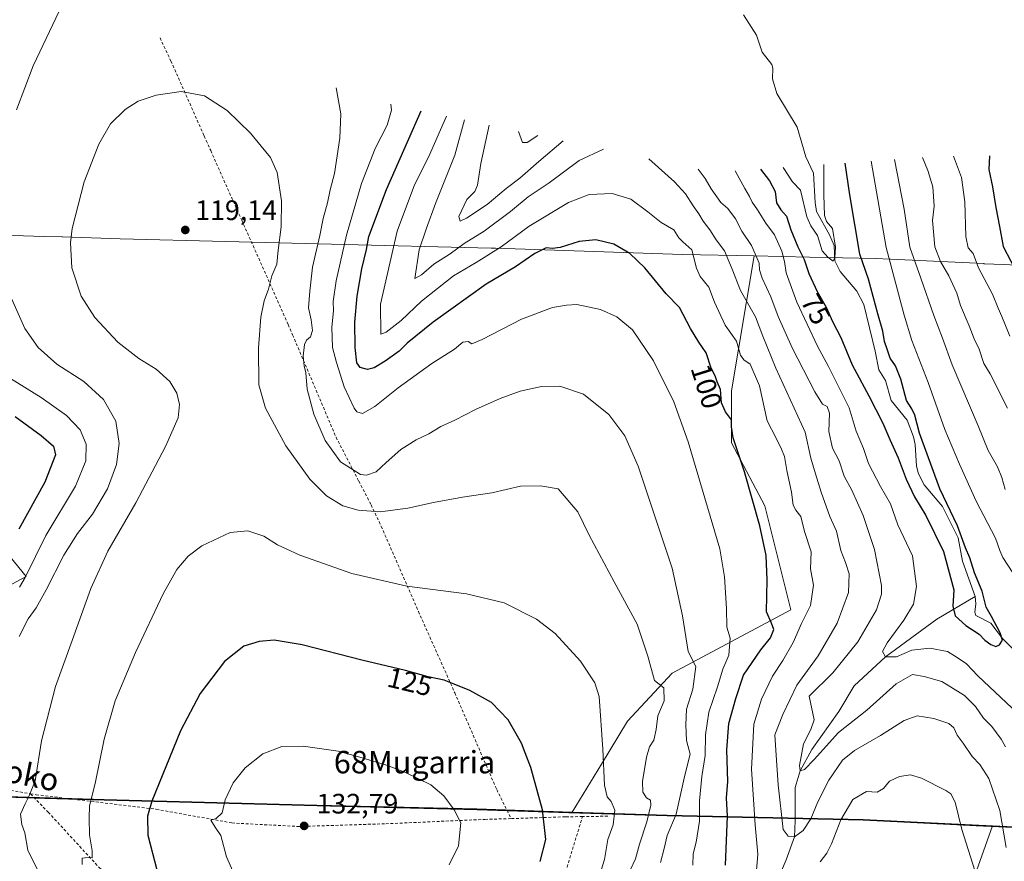
# Model space of a CAD drawing. Units: metres. Extents: x 616611 to 620011, y 4794212 to 4794989.
# Drawn here: x 619134 to 619485, y 4794434 to 4794734 of the extents above; entities that cross this region are included whole.
import ezdxf
from ezdxf.enums import TextEntityAlignment as Align

# ---------------------------------------------------------------- set-up
doc = ezdxf.new("R2010")
doc.units = ezdxf.units.M
doc.header["$MEASUREMENT"] = 0
doc.linetypes.add('DGN Style 2', pattern=[1.6480167562047852, 0.988810053722871, -0.6592067024819142])
for name, color, linetype, lineweight in [('Alambrada', 7, 'DGN Style 2', 0), ('Arbolado forestal CxS', 92, 'Continuous', 0), ('Comarca', 135, 'Continuous', 13), ('Comarca CxS', 21, 'Continuous', 0), ('Comunidad autónoma', 142, 'Continuous', 30), ('Comunidad Autónoma CxS', 142, 'Continuous', 0), ('Corriente natural lineal', 142, 'Continuous', 13), ('Curva de nivel maestra', 30, 'Continuous', 30), ('Curva de nivel normal', 30, 'Continuous', 0), ('Municipio', 91, 'Continuous', 13), ('Municipio CxS', 4, 'Continuous', 0), ('Pastizal CxS', 92, 'Continuous', 0), ('Prado CxS', 92, 'Continuous', 0), ('Provincia', 7, 'Continuous', 0), ('Provincia CxS', 1, 'Continuous', 0), ('Punto de cota en terreno', 7, 'Continuous', 0), ('Rótulo de curva de nivel directora', 7, 'Continuous', 0), ('Rótulo de punto de cota en terreno', 7, 'Continuous', 0), ('Texto cartográfico', 7, 'Continuous', 0)]:
    doc.layers.add(name, color=color, linetype=linetype, lineweight=lineweight)
doc.styles.add('Style-Arial', font='txt')

# ---------------------------------------------------------------- blocks, each defined once
blk = doc.blocks.new('*U3')
at = {"layer": 'Arbolado forestal CxS', "color": 92, "linetype": 'Continuous', "lineweight": 0}
for points in [[(619094.9321, 4794586.119899999, 88.57360000000335), (619135.9424999999, 4794535.848900001, 103.9447999999975), (619116.0987, 4794525.265500001, 102.0734999999986)], [(619506.0166999997, 4794445.7959, 80.80319999999483), (619480.3359000003, 4794447.0427, 92.02190000000701), (619434.1845000006, 4794449.2841, 96.2152999999962), (619364.3224999999, 4794450.792500001, 113.2817000000068), (619330.5651000004, 4794451.8981, 124.5360999999975), (619340.9331, 4794468.935699999, 121.5681000000041), (619350.2555000001, 4794484.255100001, 119.3509999999951), (619366.1305000001, 4794501.4531, 113.9339000000036), (619408.4638999999, 4794523.942700001, 98.25010000000475), (619399.2034999998, 4794560.9845, 99.96450000000186), (619387.2972999997, 4794583.474099999, 101.3509000000049), (619387.2972999997, 4794601.994899999, 100.155700000003), (619395.3863000004, 4794650.0167, 86.77129999999306), (619415.0493000001, 4794649.591700001, 74.7210999999952), (619438.5719, 4794649.0833, 77.55789999999979), (619443.9140999997, 4794648.896299999, 80.56100000000151), (619477.1941000001, 4794647.2863, 95.60420000000158), (619477.2884999998, 4794647.2817, 95.63450000000012), (619484.2484999998, 4794646.9417, 98.42870000000403), (619515.7553000003, 4794645.4157, 109.665399999998)]]:
    blk.add_polyline3d(points, dxfattribs=at)
blk = doc.blocks.new('*U5')
at = {"layer": 'Prado CxS', "color": 92, "linetype": 'Continuous', "lineweight": 0}
blk.add_polyline3d([(619102.1146999998, 4794458.2861, 104.0013999999937), (619163.7265, 4794456.377499999, 120.5083000000013), (619239.5788000004, 4794454.429500001, 132.3396000000066), (619296.5906999996, 4794453.010700001, 129.2062000000005), (619330.5651000004, 4794451.8981, 124.5360999999975), (619364.3224999999, 4794450.792500001, 113.2817000000068), (619434.1845000006, 4794449.2841, 96.2152999999962), (619480.3359000003, 4794447.0427, 92.02190000000701), (619452.9999000002, 4794370.162900001, 103.9787000000069), (619436.8969000002, 4794331.292300001, 110.2676999999967), (619435.8139000004, 4794320.536699999, 112.0396999999939), (619427.7276999997, 4794293.021299999, 117.6408999999985), (619428.4956999999, 4794260.780099999, 122.0065000000031), (619210.2403999995, 4794256.967499999, 87.03369999999995), (619208.5021000003, 4794258.3301, 86.6484000000055), (619196.5777000004, 4794277.1347, 86.36010000000533), (619124.7753, 4794311.0755, 79.88210000000254)], dxfattribs=at)
blk = doc.blocks.new('*U6')
at = {"layer": 'Comunidad Autónoma CxS', "color": 142, "linetype": 'Continuous', "lineweight": 0, "flags": 128}
blk.add_lwpolyline([(619102.1810000002, 4794458.142050002), (619135.9920000006, 4794457.09305), (619142.6090000004, 4794456.888050001), (619163.7919999996, 4794456.232050001), (619239.646, 4794454.28405), (619296.6610000011, 4794452.858050001), (619329.3259999999, 4794451.788050001), (619364.3860000009, 4794450.641050002), (619434.2490000001, 4794449.131050001), (619448.7269999998, 4794448.42805), (619467.5300000008, 4794447.518050001), (619474.490000001, 4794447.18105), (619506.0840000005, 4794445.65005)], dxfattribs=at)
blk = doc.blocks.new('*U7')
at = {"layer": 'Provincia CxS', "color": 1, "linetype": 'Continuous', "lineweight": 0, "flags": 128}
blk.add_lwpolyline([(619102.1810000002, 4794458.142050002), (619135.9920000006, 4794457.09305), (619142.6090000004, 4794456.888050001), (619163.7919999996, 4794456.232050001), (619239.646, 4794454.28405), (619296.6610000011, 4794452.858050001), (619329.3259999999, 4794451.788050001), (619364.3860000009, 4794450.641050002), (619434.2490000001, 4794449.131050001), (619448.7269999998, 4794448.42805), (619467.5300000008, 4794447.518050001), (619474.490000001, 4794447.18105), (619506.0840000005, 4794445.65005)], dxfattribs=at)
blk = doc.blocks.new('*U8')
at = {"layer": 'Comarca CxS', "color": 21, "linetype": 'Continuous', "lineweight": 0, "flags": 128}
blk.add_lwpolyline([(619102.1810000002, 4794458.142050002), (619135.9920000006, 4794457.09305), (619142.6090000004, 4794456.888050001), (619163.7919999996, 4794456.232050001), (619239.646, 4794454.28405), (619296.6610000011, 4794452.858050001), (619329.3259999999, 4794451.788050001), (619364.3860000009, 4794450.641050002), (619434.2490000001, 4794449.131050001), (619448.7269999998, 4794448.42805), (619467.5300000008, 4794447.518050001), (619474.490000001, 4794447.18105), (619506.0840000005, 4794445.65005)], dxfattribs=at)
blk = doc.blocks.new('*U9')
at = {"layer": 'Municipio CxS', "color": 4, "linetype": 'Continuous', "lineweight": 0, "flags": 128}
blk.add_lwpolyline([(619102.1810000002, 4794458.142050002), (619135.9920000006, 4794457.09305), (619142.6090000004, 4794456.888050001), (619163.7919999996, 4794456.232050001), (619239.646, 4794454.28405), (619296.6610000011, 4794452.858050001), (619329.3259999999, 4794451.788050001), (619364.3860000009, 4794450.641050002), (619434.2490000001, 4794449.131050001), (619448.7269999998, 4794448.42805), (619467.5300000008, 4794447.518050001), (619474.490000001, 4794447.18105), (619506.0840000005, 4794445.65005)], dxfattribs=at)
blk = doc.blocks.new('5PATER')
at = {"layer": 'Punto de cota en terreno', "linetype": 'Continuous', "lineweight": 0}
h = blk.add_hatch(color=51, dxfattribs=at)
edge = h.paths.add_edge_path()
edge.add_ellipse((0, 0), major_axis=(-0.1095731443231308, -0.1110710700762829), ratio=0.9994222409660322, start_angle=0, end_angle=360)

msp = doc.modelspace()

# ---------------------------------------------------------------- linework, layer by layer
at = {"layer": 'Alambrada', "color": 7, "linetype": 'DGN Style 2', "lineweight": 0, "extrusion": (0.1395075117390783, 0.002024104511142569, 0.9902189440569691), "elevation": 96230.24543281201, "flags": 128}
msp.add_lwpolyline([(4784960.822165996, -682078.1996899454), (4784960.822165995, -682069.1502336769)], dxfattribs=at)
at = {"layer": 'Alambrada', "color": 7, "linetype": 'DGN Style 2', "lineweight": 0}
for points in [[(619183.6401000004, 4794727.710100001, 127.0054999999993), (619187.5301000001, 4794719.470100001, 122.9909000000043), (619199.3701, 4794692.790100001, 116.9349999999977), (619200.1001000004, 4794691.1501, 117.0442000000039), (619201.6901000004, 4794687.5601, 117.3178999999946), (619212.7600999996, 4794662.7301, 120.5020999999979), (619229.3300999999, 4794625.5701, 113.5611999999965), (619230.8901000004, 4794621.920100001, 113.3239000000031), (619246.3701, 4794585.460100001, 109.8668999999936), (619254.4801000003, 4794569.790100001, 112.382500000007), (619258.8701, 4794561.340100001, 115.2976000000053), (619262.4801000003, 4794553.690099999, 116.5495999999985), (619275.7301000003, 4794523.380100001, 121.8984999999957), (619288.6901000004, 4794494.4101, 126.0099999999948), (619303.6201, 4794459.9301, 128.2369000000035), (619308.7600999996, 4794449.590100001, 127.9523000000045)], [(619031.7600999996, 4794472.420100001, 77.09619999999995), (619062.8901000004, 4794470.7501, 89.64029999999912), (619089.8300999999, 4794466.300100001, 100.5586000000039), (619137.4801000003, 4794458.460100001, 115.977899999998)], [(619137.4801000003, 4794458.460100001, 115.977899999998), (619139.5301000001, 4794458.110099999, 116.5868000000046), (619182.3201000001, 4794452.9301, 126.863400000002), (619209.2801000001, 4794448.030099999, 131.4357000000018), (619233.0301000001, 4794446.780099999, 133.2627000000066), (619264.1201, 4794447.7501, 132.7176999999938), (619299.4301000005, 4794449.3101, 129.3043000000034), (619308.7600999996, 4794449.590100001, 127.9523000000045)], [(619137.4801000003, 4794458.460100001, 115.977899999998), (619143.8300999999, 4794451.850099999, 117.8015000000014), (619162.0401, 4794432.0701, 121.6919000000053), (619184.5201000003, 4794415.380100001, 124.7562999999936), (619207.3300999999, 4794398.4301, 123.8392000000022), (619248.8501000004, 4794370.5601, 123.8657999999996), (619267.9700999996, 4794360.8101, 123.4559000000008), (619282.8000999996, 4794356.800100001, 122.5694999999978), (619284.9401000004, 4794354.720100001, 121.8398000000016), (619294.3000999996, 4794326.9101, 117.0583000000042), (619302.7301000003, 4794289.5801, 117.6474000000017), (619307.7799000005, 4794258.671399999, 120.145399999994)], [(619334.2100999998, 4794450.3101, 125.2271999999939), (619328.9401000004, 4794450.2401, 125.3715999999986), (619328.0000999998, 4794450.220100001, 125.2915999999968), (619308.7600999996, 4794449.590100001, 127.9523000000045)], [(619438.4200999998, 4794344.8201, 112.6051000000007), (619410.6501000002, 4794339.0801, 111.7648999999947), (619402.5500999996, 4794337.590100001, 112.5625), (619392.0100999996, 4794335.840100001, 112.446299999996), (619384.3501000004, 4794334.5001, 112.4959999999992), (619367.4801000003, 4794334.790100001, 114.563599999994), (619350.8300999999, 4794379.5101, 116.0978999999934), (619350.4901000002, 4794380.420100001, 116.1459999999934), (619331.1901000004, 4794402.8301, 120.7602999999945), (619324.7500999998, 4794411.170100001, 122.5007999999943), (619328.6700999998, 4794432.3101, 125.1606000000029), (619334.2100999998, 4794450.3101, 125.2271999999939)]]:
    msp.add_polyline3d(points, dxfattribs=at)
at = {"layer": 'Arbolado forestal CxS', "color": 92, "linetype": 'Continuous', "lineweight": 0, "extrusion": (0.1054404329999476, 0.1161098348874455, 0.9876238258219542), "elevation": 622091.6123776849, "flags": 128}
msp.add_lwpolyline([(2764583.960760385, -3916702.170194376), (2764552.513288132, -3916625.935149292), (2764538.302637682, -3916585.837280418)], dxfattribs=at)
at = {"layer": 'Arbolado forestal CxS', "color": 92, "linetype": 'Continuous', "lineweight": 0}
for points in [[(619014.6401000004, 4794703.594900001, 73.08000000000175), (619028.7861000003, 4794657.557499999, 73.47629999999481), (619030.1089000005, 4794613.9011, 70.82510000000184), (619059.2133, 4794594.0573, 80.91670000000158), (619094.9321, 4794586.119899999, 88.57360000000335), (619135.9424999999, 4794535.848900001, 103.9447999999975), (619116.0987, 4794525.265500001, 102.0734999999986), (619081.7028999999, 4794543.786499999, 91.70639999999548), (619059.2133, 4794562.3073, 76.78770000000077), (619036.7235000003, 4794571.567700001, 69.46110000000044), (619036.7235000003, 4794543.786499999, 72.72830000000249), (619046.3229, 4794461.024700001, 79.41869999999471)], [(619395.3863000004, 4794650.0167, 86.77129999999306), (619387.2972999997, 4794601.994899999, 100.155700000003), (619387.2972999997, 4794583.474099999, 101.3509000000049), (619399.2034999998, 4794560.9845, 99.96450000000186), (619408.4638999999, 4794523.942700001, 98.25010000000475), (619366.1305000001, 4794501.4531, 113.9339000000036), (619350.2555000001, 4794484.255100001, 119.3509999999951), (619340.9331, 4794468.935699999, 121.5681000000041), (619330.5651000004, 4794451.8981, 124.5360999999975)], [(619395.3863000004, 4794650.0167, 86.77129999999306), (619415.0493000001, 4794649.591700001, 74.7210999999952), (619438.5719, 4794649.0833, 77.55789999999979), (619443.9140999997, 4794648.896299999, 80.56100000000151), (619477.1941000001, 4794647.2863, 95.60420000000158), (619477.2884999998, 4794647.2817, 95.63450000000012), (619484.2484999998, 4794646.9417, 98.42870000000403), (619515.7553000003, 4794645.4157, 109.665399999998), (619519.1605000002, 4794645.221700001, 110.6695000000036), (619525.3504999997, 4794644.719500001, 112.2203000000009), (619546.4003, 4794642.681700001, 117.203800000003)], [(619330.5651000004, 4794451.8981, 124.5360999999975), (619364.3224999999, 4794450.792500001, 113.2817000000068), (619434.1845000006, 4794449.2841, 96.2152999999962), (619480.3359000003, 4794447.0427, 92.02190000000701)], [(619480.3359000003, 4794447.0427, 92.02190000000701), (619506.0166999997, 4794445.7959, 80.80319999999483), (619523.0972999996, 4794444.142700001, 86.20010000000184), (619512.4835000001, 4794410.564900001, 81.8868999999977), (619498.9457, 4794320.3641, 88.50939999999537), (619506.0532999998, 4794284.237700001, 94.50320000000647), (619503.4478000002, 4794262.089600001, 95.3972999999969)]]:
    msp.add_polyline3d(points, dxfattribs=at)
msp.add_polyline3d([(619503.4478000002, 4794262.089400001, 95.39740000000165), (619470.4630000005, 4794261.5132, 101.9692000000068), (619470.4155000001, 4794262.765699999, 101.7501000000047), (619458.6749, 4794304.272100001, 102.1880999999994), (619436.8969000002, 4794331.292300001, 110.2676999999967), (619452.9999000002, 4794370.162900001, 103.9787000000069), (619480.3359000003, 4794447.0427, 92.02190000000701), (619506.0166999997, 4794445.7959, 80.80319999999483), (619523.0972999996, 4794444.142700001, 86.20010000000184), (619512.4835000001, 4794410.564900001, 81.8868999999977), (619498.9457, 4794320.3641, 88.50939999999537), (619506.0532999998, 4794284.237700001, 94.50320000000647)], close=True, dxfattribs=at)
at = {"layer": 'Comarca', "color": 135, "linetype": 'Continuous', "lineweight": 13, "flags": 128}
msp.add_lwpolyline([(619102.1809999994, 4794458.142100003), (619135.9919999997, 4794457.0931), (619142.6089999997, 4794456.888100001), (619163.7919999987, 4794456.232100002), (619239.6459999991, 4794454.2841), (619296.6610000002, 4794452.8581), (619329.3259999991, 4794451.788100001), (619364.3860000002, 4794450.641100002), (619434.2489999993, 4794449.131100002), (619448.726999999, 4794448.428100001), (619467.5299999999, 4794447.518099999), (619474.4900000002, 4794447.181099998), (619506.0839999996, 4794445.6501)], dxfattribs=at)
at = {"layer": 'Comunidad autónoma', "color": 142, "linetype": 'Continuous', "lineweight": 30, "flags": 128}
msp.add_lwpolyline([(619102.1809999994, 4794458.142100003), (619135.9919999997, 4794457.0931), (619142.6089999997, 4794456.888100001), (619163.7919999987, 4794456.232100002), (619239.6459999991, 4794454.2841), (619296.6610000002, 4794452.8581), (619329.3259999991, 4794451.788100001), (619364.3860000002, 4794450.641100002), (619434.2489999993, 4794449.131100002), (619448.726999999, 4794448.428100001), (619467.5299999999, 4794447.518099999), (619474.4900000002, 4794447.181099998), (619506.0839999996, 4794445.6501)], dxfattribs=at)
at = {"layer": 'Corriente natural lineal', "color": 142, "linetype": 'Continuous', "lineweight": 13}
for points in [[(619474.1766999997, 4794528.6863, 74.94860000000335), (619469.6431999998, 4794541.253500001, 74.9667000000045), (619468.0692999996, 4794549.555500001, 74.37769999999728), (619462.4654000001, 4794560.7785, 74.50530000000435), (619455.9868999999, 4794568.466, 74.25220000000263), (619453.9227999998, 4794572.4395, 74.14539999999397), (619453.2325999998, 4794575.0964, 73.95050000000629), (619452.7532000003, 4794582.898600001, 73.87949999999546), (619452.1506000003, 4794585.592499999, 73.8356000000058), (619449.8717, 4794591.481699999, 73.77490000000398), (619444.2126000002, 4794598.5735, 73.80560000000696), (619442.2120000003, 4794605.689200001, 73.12050000000454), (619439.8013000004, 4794609.454100001, 73.33379999999306), (619438.5204999996, 4794616.1187, 73.1646999999939), (619434.4033000004, 4794632.758099999, 72.61840000000666), (619431.9744999995, 4794637.536400001, 71.98880000000645), (619426.0146000005, 4794644.4981, 71.04469999999856), (619424.1412000004, 4794648.2512, 70.61960000000545), (619423.8221000005, 4794653.7335, 70.24559999999474), (619422.1727999998, 4794657.579500001, 69.59380000000237), (619417.5774999997, 4794665.889699999, 69.50509999999485), (619417.0926999999, 4794669.029899999, 69.5966000000044), (619416.5679000001, 4794679.487000001, 68.80599999999686), (619413.8169, 4794685.338500001, 67.7670999999973), (619410.6667999999, 4794695.865900001, 67.63580000000366), (619403.4297000002, 4794707.8761, 68.08980000000156), (619401.8696, 4794713.1435, 68.04290000000037), (619402.0177999996, 4794716.919500001, 68.3755999999994), (619401.7182, 4794718.2739, 68.37960000000021), (619398.2614000002, 4794722.600000001, 67.49210000000312), (619396.1766999997, 4794728.6303, 67.33789999999863), (619391.5920000002, 4794735.907600001, 67.43910000000324)], [(619387.3815000001, 4794352.766600001, 106.3191999999981), (619389.3658999996, 4794370.626, 102.4758000000002), (619387.7255999995, 4794383.727, 100.1585999999952), (619393.3345999997, 4794397.216700001, 97.48429999999644), (619397.8200000003, 4794413.880000001, 95.34759999999369), (619406.8284, 4794434.9199, 92.40570000000298), (619409.7800000003, 4794443.100000001, 90.55560000000696), (619410.0033999998, 4794448.8106, 89.16559999999299), (619410.0033999998, 4794460.716800001, 87.42969999999332), (619411.7599999999, 4794466.57, 86.33329999999842), (619415.9566000003, 4794474.2106, 85.29700000000594), (619425.4815999996, 4794487.704399999, 83.48099999999977), (619431.0378000002, 4794496.8325, 81.77270000000135), (619442.1500000004, 4794507.230000001, 80.66419999999925), (619460.4066000005, 4794520.645099999, 77.3405999999959), (619474.1766999997, 4794528.6863, 74.94860000000335)], [(619509, 4794489, 76.05879999999888), (619504.8569, 4794493.159299999, 76.32200000000012), (619501.3838999998, 4794495.8125, 76.33120000000054), (619499.3753000004, 4794496.514000001, 76.1701999999932), (619494.0821000002, 4794497.428900001, 75.87050000000454), (619491.2681999998, 4794499.205399999, 75.92859999999928), (619490.0367000002, 4794501.1973, 75.83699999999953), (619490.0234000003, 4794506.1986, 75.76510000000417), (619488.7200999996, 4794508.897700001, 76.04069999999774), (619483.8032999998, 4794513.7729, 76.05530000000726), (619479.7478, 4794519.1589, 75.5850000000064), (619474.3827000001, 4794522.0021, 74.83460000000196), (619474.0236000001, 4794523.1657, 74.76870000000054), (619474.4040000001, 4794526.076900001, 74.90799999999581), (619474.1766999997, 4794528.6863, 74.94860000000335)]]:
    msp.add_polyline3d(points, dxfattribs=at)
at = {"layer": 'Curva de nivel maestra', "color": 30, "linetype": 'Continuous', "lineweight": 30, "flags": 128}
for points, elevation in [([(619385.1900000004, 4794432.9901), (619385.8799999999, 4794450.5101), (619385.5499999998, 4794457.040100001), (619386.0199999996, 4794462.7501), (619385.6100000005, 4794474.040100001), (619386.3700000001, 4794483.420100001), (619388.8499999996, 4794492.420100001), (619391.5199999996, 4794500.640100001), (619397.7100000001, 4794509.770099999), (619401.2400000002, 4794514.030099999), (619402.3499999996, 4794516.970100001), (619401.5300000003, 4794519.170100001), (619399.7400000002, 4794523.290100001), (619399.9800000006, 4794534.640100001), (619399.6299999999, 4794543.280099999), (619397.3799999999, 4794553.8301), (619391.9100000003, 4794573.100099999), (619387.9000000004, 4794585.270099999), (619387.2599999999, 4794589.1801), (619387.3099999996, 4794591.670100001), (619385.1600000003, 4794594.450099999), (619383.7800000003, 4794597.710100001), (619383.3399999999, 4794602.4901), (619382.2199999997, 4794605.190099999), (619381.4699999997, 4794607.270099999), (619380.0199999996, 4794610.020099999), (619378.29, 4794615.5001), (619375.5899999999, 4794619.3101), (619372.6600000003, 4794624.1501), (619368.79, 4794631.720100001), (619364.0300000003, 4794636.4801), (619356.4199999999, 4794645.8101), (619351.0899999999, 4794650.950099999), (619345.3499999996, 4794654.1801), (619338.8899999997, 4794655.770099999), (619332.9600000001, 4794655.130100001), (619326.1900000004, 4794653.0801), (619323.4600000001, 4794652.690099999), (619321.2199999997, 4794652.970100001), (619317.2199999997, 4794650.9101), (619310.2999999998, 4794646.140100001), (619299.8600000005, 4794639.9801), (619280.9299999997, 4794626.4101), (619271.7100000001, 4794619.0101), (619268.8799999999, 4794616.090100001), (619263.8799999999, 4794612.5001), (619259.9299999997, 4794610.120100001), (619257.5700000003, 4794609.620100001), (619255, 4794610.2401), (619253.7999999998, 4794611.940099999), (619253.2199999997, 4794617.460100001), (619253.1200000001, 4794626.390100001), (619253.9199999999, 4794635.6801), (619255.5800000001, 4794645.460100001), (619257.1699999999, 4794652.280099999), (619258.0899999999, 4794656.9901), (619264.3499999996, 4794673.6601), (619276.6600000003, 4794701.7401)], 100), ([(619479.1799999997, 4794685.6501), (619478.9800000006, 4794680.870100001), (619480.2599999999, 4794674.600099999), (619481.4299999997, 4794667.280099999), (619482.8399999999, 4794660.520099999), (619484.1200000001, 4794653.4001), (619494.9900000002, 4794632.4801)], 100), ([(619397.5999999996, 4794680.9801), (619400.79, 4794676.7401), (619402.9000000004, 4794672.9901), (619403.3200000003, 4794668.970100001), (619404.8399999999, 4794666.450099999), (619406.8799999999, 4794664.1601), (619408.4199999999, 4794659.360099999), (619410.9500000002, 4794653.2301), (619413.2100000001, 4794648.8201), (619414.8799999999, 4794643.8201), (619417.7999999998, 4794637.420100001), (619421.0899999999, 4794631.5101), (619423.1500000004, 4794626.9301), (619426.2400000002, 4794620.9801), (619430.3300000001, 4794611.280099999), (619436.2699999996, 4794600.2301), (619441.1600000003, 4794590.460100001), (619443.6600000003, 4794584.620100001), (619446.6900000004, 4794578.1501), (619449.54, 4794570.470100001), (619452.4600000001, 4794564.1801), (619456.5599999996, 4794557.590100001), (619462.7800000003, 4794544.690099999), (619466.4800000006, 4794531.130100001), (619466.2000000002, 4794525.300100001), (619466.9699999997, 4794521.880100001), (619470.8200000003, 4794518.340100001), (619475.5, 4794515.340100001), (619477.54, 4794513.210100001), (619479.6500000004, 4794511.600099999), (619481.4400000004, 4794510.950099999), (619482.8099999996, 4794511.440099999), (619483.8899999997, 4794513.200099999), (619483.04, 4794515.7401), (619479.9100000003, 4794521.550100001), (619478.0599999996, 4794524.870100001), (619476.5800000001, 4794530.620100001), (619473.8600000005, 4794537.1601), (619472.2199999997, 4794542.4901), (619470.7199999997, 4794546.050100001), (619467.8099999996, 4794553.890100001), (619461.5800000001, 4794567.100099999), (619454.3399999999, 4794586.870100001), (619452.6399999997, 4794593.270099999), (619451.5999999996, 4794595.5601), (619449.5999999996, 4794598.550100001), (619447.5999999996, 4794606.1601), (619445.7100000001, 4794610.850099999), (619443.8799999999, 4794613.5701), (619442.8200000003, 4794616.850099999), (619441.7699999996, 4794619.520099999), (619441.1600000003, 4794623.200099999), (619439.4100000003, 4794629.370100001), (619436.0999999996, 4794641.710100001), (619433.0800000001, 4794650.690099999), (619429.4000000004, 4794671.8301), (619427.7599999999, 4794683.120100001)], 75), ([(619131.9800000006, 4794592.8201), (619141.3399999999, 4794586.0701), (619145.7000000002, 4794582.290100001), (619146.4199999999, 4794579.2301), (619142.6100000005, 4794569.4001), (619133.3200000003, 4794552.710100001)], 100), ([(619319.0499999998, 4794434.350099999), (619321.0999999996, 4794442.170100001), (619319.9199999999, 4794452.7501), (619315.7300000006, 4794467.8101), (619313.7199999997, 4794473.0101), (619312.4900000002, 4794476.5001), (619307.6900000004, 4794484.7401), (619301.8099999996, 4794490.9801), (619294.0899999999, 4794495.190099999), (619288.4400000004, 4794497.450099999), (619284.9400000004, 4794498.950099999), (619279.2199999997, 4794500.140100001), (619271.0599999996, 4794502.3101), (619255.5199999996, 4794506.020099999), (619234.29, 4794511.550100001), (619224.3600000005, 4794513.170100001), (619218.9800000006, 4794512.640100001), (619213.5099999999, 4794511.020099999), (619206.5899999999, 4794505.540100001), (619197.9299999997, 4794494.170100001), (619190.9000000004, 4794480.840100001), (619180.7000000002, 4794455.840100001), (619179.1500000004, 4794450.5001), (619179.25, 4794443.640100001), (619182.4600000001, 4794431.370100001)], 125)]:
    msp.add_lwpolyline(points, dxfattribs=dict(at, elevation=elevation))
at = {"layer": 'Curva de nivel normal', "color": 30, "linetype": 'Continuous', "lineweight": 0, "flags": 128}
for points, elevation in [([(619152.3099999996, 4794747.119999999), (619144.2699999996, 4794729.970000001), (619138.4000000004, 4794717.810000001), (619132.5, 4794702.130000001)], 110), ([(619362.04, 4794433.92), (619363.3200000003, 4794438.880000001), (619364.3399999999, 4794443.58), (619367.5800000001, 4794451.189999999), (619370.6399999997, 4794465.08), (619372.5700000003, 4794472.5), (619371.2000000002, 4794477.42), (619370.9800000006, 4794483.029999999), (619371.2800000003, 4794488.619999999), (619373.5, 4794495.699999999), (619374.5700000003, 4794503.810000001), (619371.8700000001, 4794509.16), (619369.8799999999, 4794521.84), (619366.1799999997, 4794538.800000001), (619354.0199999996, 4794575.16), (619349.3200000003, 4794585.99), (619343.5999999996, 4794593.57), (619334.5300000003, 4794600.800000001), (619326.0999999996, 4794603.680000001), (619319.5999999996, 4794603.480000001), (619311.9800000006, 4794601.82), (619304.8799999999, 4794599.289999999), (619296.0199999996, 4794595.32), (619288.7400000002, 4794591.57), (619283.6799999997, 4794589.26), (619279.4900000002, 4794586.680000001), (619274.9699999997, 4794584.5), (619269.4900000002, 4794581.039999999), (619264.1699999999, 4794576.390000001), (619260.6600000003, 4794573.08), (619257.2300000006, 4794571.99), (619255.0700000003, 4794572.210000001), (619248, 4794576.730000001), (619242.5199999996, 4794584.32), (619238.4000000004, 4794593.67), (619236.0199999996, 4794602.59), (619235.6600000003, 4794608.4), (619235.0499999998, 4794610.939999999), (619234.6799999997, 4794614.34), (619235.1399999997, 4794618.460000001), (619235.8300000001, 4794620.050000001), (619237.3200000003, 4794621.24), (619237.9800000006, 4794623.49), (619237.5199999996, 4794627.24), (619236.5899999999, 4794631.51), (619237.0300000003, 4794637.480000001), (619237.9299999997, 4794646.09), (619240.5999999996, 4794657.26), (619241.7599999999, 4794663.430000001), (619243.3099999996, 4794668.92), (619244.3099999996, 4794673.560000001), (619245.7599999999, 4794679.359999999), (619247.7599999999, 4794692.01), (619248.04, 4794700.630000001), (619246.4400000004, 4794709.890000001)], 110), ([(619140.8200000003, 4794429.630000001), (619136.5700000003, 4794438.300000001), (619135.5, 4794444.5), (619134.4000000004, 4794447.5), (619133.9600000001, 4794451.17), (619135.5999999996, 4794454.84), (619136.8799999999, 4794457.5), (619139.1399999997, 4794463), (619141.3499999996, 4794477.300000001), (619146.4199999999, 4794496.680000001), (619152.3899999997, 4794513.060000001), (619159.04, 4794531.58), (619165.0199999996, 4794544.82), (619175.04, 4794562.130000001), (619185.5999999996, 4794582.130000001), (619190.0999999996, 4794592.4), (619190.5700000003, 4794597.16), (619189.6200000001, 4794601.16), (619187.0800000001, 4794605.289999999), (619182.2199999997, 4794609.689999999), (619176.0999999996, 4794613.529999999), (619168.6399999997, 4794619.369999999), (619160.4500000002, 4794628.060000001), (619155.5099999999, 4794635.680000001), (619152.2000000002, 4794645.800000001), (619151.7800000003, 4794654.710000001), (619152.3300000001, 4794659.82), (619156.6299999999, 4794676.480000001), (619161.7800000003, 4794689.84), (619165.9900000002, 4794697.140000001), (619171.2300000006, 4794702.16), (619175.8899999997, 4794705.119999999), (619182.2100000001, 4794707.359999999), (619191.1600000003, 4794708.560000001), (619199.4699999997, 4794707.100000001), (619207.54, 4794701.890000001), (619215.8799999999, 4794693.82), (619219.7300000006, 4794689.09), (619223.0599999996, 4794685.140000001), (619225.4299999997, 4794679.76), (619226.9500000002, 4794669.710000001), (619226.7999999998, 4794660.439999999), (619225.79, 4794652.060000001), (619225.2699999996, 4794647.15), (619223.4400000004, 4794642.960000001), (619222.25, 4794638.24), (619220.7999999998, 4794634.07), (619219.54, 4794628.180000001), (619218.7199999997, 4794617.33), (619218.8899999997, 4794604.16), (619221.2000000002, 4794595.800000001), (619228.4699999997, 4794582.359999999), (619237.04, 4794570.470000001), (619242.9699999997, 4794564.529999999), (619248.7999999998, 4794561.07), (619254.25, 4794559.41), (619262.0599999996, 4794558.850000001), (619271.9800000006, 4794560.140000001), (619281.1299999999, 4794562.25), (619291.4199999999, 4794564.100000001), (619301.8300000001, 4794565.619999999), (619312.1399999997, 4794567.960000001), (619319.1900000004, 4794568.130000001), (619325.5499999998, 4794567.050000001), (619332.4900000002, 4794558.83), (619336.5999999996, 4794550.52), (619345.4400000004, 4794533.949999999), (619353.6299999999, 4794518.9), (619357.5, 4794507.470000001), (619359.8499999996, 4794498.74), (619363.1699999999, 4794496.189999999), (619363.2999999998, 4794491.529999999), (619361.0800000001, 4794486.189999999), (619360.4800000006, 4794481.33), (619359.5800000001, 4794477.5), (619358.0999999996, 4794475.17), (619356.9400000004, 4794471.5), (619355.5800000001, 4794462.810000001), (619355.6399999997, 4794458.980000001), (619357.04, 4794457), (619358.3899999997, 4794456.140000001), (619358.54, 4794454.32), (619357.0599999996, 4794448.480000001), (619354.4900000002, 4794440.480000001), (619353.0899999999, 4794435.25), (619351.2999999998, 4794431.5)], 115), ([(619373.4699999997, 4794432.960000001), (619373.6200000001, 4794437.01), (619374.6699999999, 4794441.199999999), (619375.9400000004, 4794448.689999999), (619375.9199999999, 4794455.9), (619376.7400000002, 4794464.640000001), (619377.9400000004, 4794472.050000001), (619378.0199999996, 4794479.460000001), (619379.2300000006, 4794487.539999999), (619382.3300000001, 4794496.5), (619384.2599999999, 4794502.84), (619386.3700000001, 4794507.77), (619386.7599999999, 4794513.9), (619385.6200000001, 4794517.789999999), (619385.4699999997, 4794524.480000001), (619384.7400000002, 4794535.699999999), (619383.0800000001, 4794545.699999999), (619371.8899999997, 4794583.800000001), (619366.6900000004, 4794598.109999999), (619359.5, 4794612.680000001), (619352.04, 4794623.699999999), (619346.3799999999, 4794628.33), (619340.5999999996, 4794630.91), (619332.1500000004, 4794632.789999999), (619328.54, 4794632.480000001), (619323.54, 4794631.689999999), (619312.4199999999, 4794627.460000001), (619298.4400000004, 4794620.289999999), (619294.7699999996, 4794618.730000001), (619293.4400000004, 4794619.52), (619291.5599999996, 4794619.27), (619288.5899999999, 4794616.84), (619280.5599999996, 4794611.74), (619268.5499999998, 4794603.050000001), (619260.2199999997, 4794596.42), (619255.7999999998, 4794593.880000001), (619253.8099999996, 4794594.550000001), (619252.7999999998, 4794595.83), (619249.29, 4794603.41), (619246.5599999996, 4794612.039999999), (619245.0700000003, 4794617.359999999), (619244.8399999999, 4794624.699999999), (619245.4400000004, 4794630.480000001), (619245.3799999999, 4794633.82), (619246.3899999997, 4794641.15), (619250.0599999996, 4794657.480000001), (619255.4000000004, 4794675.82), (619260.3499999996, 4794688.359999999), (619264.5499999998, 4794696.67), (619266.1399999997, 4794701.960000001), (619265.8700000001, 4794704.16)], 105), ([(619395.9800000006, 4794428.279999999), (619396.6500000004, 4794436.939999999), (619395.7199999997, 4794447.350000001), (619394.4199999999, 4794467.230000001), (619395.2400000002, 4794483.25), (619397.9299999997, 4794492.16), (619401.8899999997, 4794500.310000001), (619405.6299999999, 4794505.939999999), (619409.29, 4794512.380000001), (619412.2800000003, 4794519.039999999), (619415.4800000006, 4794525.5), (619416.4900000002, 4794532.699999999), (619415.4699999997, 4794538.51), (619415.6799999997, 4794544.640000001), (619413.2599999999, 4794551.880000001), (619411.9800000006, 4794557.26), (619410.1699999999, 4794559.449999999), (619409.2300000006, 4794561.26), (619408.6699999999, 4794565.939999999), (619407.0099999999, 4794573.57), (619406.2199999997, 4794578.609999999), (619405.0800000001, 4794581.210000001), (619403.2199999997, 4794585.109999999), (619399.9800000006, 4794591.26), (619397.29, 4794603.82), (619393.8899999997, 4794611.449999999), (619391.6600000003, 4794613.02), (619390.4400000004, 4794614.680000001), (619389.0300000003, 4794619.65), (619385.0499999998, 4794625.350000001), (619381.2199999997, 4794633.51), (619379.2400000002, 4794638.939999999), (619376.1200000001, 4794642.730000001), (619374.7800000003, 4794645.720000001), (619373.1900000004, 4794652.16), (619369.9600000001, 4794655.01), (619368.4800000006, 4794656.52), (619366.7699999996, 4794659.310000001), (619362.2199999997, 4794661.9), (619357.5199999996, 4794665.800000001), (619351.3700000001, 4794670.24), (619344.8099999996, 4794672.289999999), (619336.5499999998, 4794671.960000001), (619329.2199999997, 4794669.029999999), (619315.2100000001, 4794660.699999999), (619305.2100000001, 4794653.32), (619296.3300000001, 4794647.689999999), (619288.2400000002, 4794642.980000001), (619276.8399999999, 4794633.939999999), (619269.54, 4794627), (619264.2199999997, 4794622.84), (619262.3099999996, 4794622.199999999), (619262.2199999997, 4794632.9), (619268.1200000001, 4794658.82), (619274.3200000003, 4794675.32), (619279.3200000003, 4794685.180000001), (619285.7300000006, 4794699.83)], 95.00000000000001), ([(619292.1699999999, 4794698.470000001), (619288.6799999997, 4794685.91), (619281.8300000001, 4794668.710000001), (619278.5599999996, 4794659.9), (619276.0099999999, 4794652.220000001), (619274.4400000004, 4794641.99), (619276.8300000001, 4794643.33), (619281.1600000003, 4794647.09), (619287.0599999996, 4794650.810000001), (619292.0300000003, 4794654.460000001), (619299.1500000004, 4794658.869999999), (619308.5099999999, 4794665.890000001), (619314.79, 4794671.039999999), (619322.3600000005, 4794676.119999999), (619333.0499999998, 4794684.02), (619341.7300000006, 4794688.02)], 90), ([(619300.9000000004, 4794696.630000001), (619297.9400000004, 4794683.01), (619296.7199999997, 4794675.25), (619295.79, 4794673.01), (619292.9299999997, 4794670.100000001), (619290.0999999996, 4794664.119999999), (619290.5800000001, 4794662.430000001), (619292.9100000003, 4794663.51), (619300.2300000006, 4794668.34), (619307.0499999998, 4794674.02), (619311.9100000003, 4794677.76), (619318.6399999997, 4794683.619999999), (619327.3600000005, 4794691.050000001)], 85), ([(619311.4299999997, 4794694.41), (619312.7800000003, 4794690.439999999), (619314.4900000002, 4794690.430000001), (619318.29, 4794692.970000001)], 80), ([(619466.4100000003, 4794685.52), (619469.2199999997, 4794678.02), (619470.4699999997, 4794669.359999999), (619470.8399999999, 4794656.960000001), (619471.6500000004, 4794652.939999999), (619473.3899999997, 4794650.91), (619475.2699999996, 4794645.83), (619480.3399999999, 4794636.42), (619482.29, 4794631.470000001), (619483.6299999999, 4794628.470000001), (619486.4800000006, 4794621.439999999)], 95), ([(619357.8399999999, 4794684.630000001), (619366.9800000006, 4794676.390000001), (619370.9100000003, 4794672.130000001), (619373.6299999999, 4794667.850000001), (619375.6799999997, 4794665.060000001), (619377.1600000003, 4794662.380000001), (619379.6100000005, 4794659.300000001), (619381.7999999998, 4794655.76), (619384.7599999999, 4794651.800000001), (619387.5499999998, 4794645.369999999), (619390.4800000006, 4794637.699999999), (619395.8700000001, 4794628.359999999), (619398.5099999999, 4794621.480000001), (619403.0599999996, 4794610.09), (619413.5599999996, 4794587.24), (619415.5099999999, 4794578.01), (619417.2800000003, 4794572.4), (619419.1900000004, 4794565.859999999), (619422.3200000003, 4794557.16), (619424.7400000002, 4794551.949999999), (619426.2199999997, 4794545.100000001), (619427.8899999997, 4794540.880000001), (619429.25, 4794536.75), (619428.9800000006, 4794530.140000001), (619424.9199999999, 4794519.17), (619418.2000000002, 4794507.560000001), (619410.5899999999, 4794497.17), (619405.6299999999, 4794486.730000001), (619402.6799999997, 4794479.430000001), (619403.2599999999, 4794472.230000001), (619403.9699999997, 4794461.640000001), (619405.7400000002, 4794445.74), (619407.5, 4794443.380000001), (619409.7800000003, 4794443.100000001), (619412.8600000005, 4794445.4), (619415.5899999999, 4794449.5), (619418.0300000003, 4794455.529999999), (619422, 4794463.33), (619426.9000000004, 4794470.430000001), (619431.0899999999, 4794473.91), (619440.4299999997, 4794479.210000001), (619448.7800000003, 4794484.539999999), (619453.4900000002, 4794486.180000001), (619459.4299999997, 4794485.300000001), (619464.7100000001, 4794483.480000001), (619466.5499999998, 4794481.880000001), (619467.6600000003, 4794479.27), (619469.8899999997, 4794476.439999999), (619473.0700000003, 4794471.689999999), (619475.7699999996, 4794468.850000001), (619479.0499999998, 4794463.850000001), (619482.8700000001, 4794452.529999999), (619485.1299999999, 4794439.279999999)], 90), ([(619405.7599999999, 4794681.560000001), (619409.0800000001, 4794676.439999999), (619411.9000000004, 4794673.51), (619414.0999999996, 4794663.92), (619415.5700000003, 4794660.730000001), (619417.9800000006, 4794657.26), (619419.5599999996, 4794651.84), (619421.5999999996, 4794649.539999999), (619423.4900000002, 4794648.220000001), (619424.1200000001, 4794649.470000001), (619424.3499999996, 4794653.17), (619423.2599999999, 4794659.76), (619421.1699999999, 4794662.279999999), (619420.3799999999, 4794664.42), (619420.1399999997, 4794671.77), (619420.2300000006, 4794682.58)], 70), ([(619487.5999999996, 4794537.199999999), (619484, 4794542.640000001), (619482.9000000004, 4794545.130000001), (619481.3200000003, 4794549.49), (619474.4299999997, 4794562.67), (619468.5899999999, 4794575.84), (619463.2699999996, 4794588.230000001), (619457.3399999999, 4794604.960000001), (619451.5899999999, 4794619.869999999), (619448.8700000001, 4794628.970000001), (619442.4600000001, 4794653.09), (619437.0800000001, 4794683.779999999)], 80), ([(619484.7999999998, 4794566.859999999), (619483.6399999997, 4794571.130000001), (619482.0300000003, 4794574.890000001), (619478.7400000002, 4794580.67), (619475.2400000002, 4794589.529999999), (619465.8799999999, 4794611.199999999), (619462.4500000002, 4794620.74), (619459.3600000005, 4794628.779999999), (619454.7999999998, 4794642.17), (619450.8600000005, 4794653.220000001), (619448.8499999996, 4794666.699999999), (619445.3700000001, 4794684.359999999)], 85), ([(619485.6699999999, 4794595.859999999), (619479.4699999997, 4794608.02), (619477.2199999997, 4794611.720000001), (619475.5099999999, 4794616.77), (619473.7300000006, 4794620.550000001), (619472.04, 4794625.09), (619468.8799999999, 4794632.350000001), (619467.5800000001, 4794636.74), (619464.79, 4794642.91), (619461.7800000003, 4794648.100000001), (619459.7599999999, 4794653.32), (619458.9699999997, 4794662.619999999), (619459.4699999997, 4794667.76), (619459.0300000003, 4794674.65), (619457.2100000001, 4794680.51), (619455.3399999999, 4794685.07)], 90), ([(619375.4500000002, 4794680.91), (619377.9600000001, 4794677.57), (619380.04, 4794673.980000001), (619383.4500000002, 4794669.060000001), (619385.9699999997, 4794666.99), (619388.7599999999, 4794663.210000001), (619390.9900000002, 4794658.82), (619394.4199999999, 4794653.810000001), (619395.7599999999, 4794650.77), (619397.0999999996, 4794647.439999999), (619397.2800000003, 4794645.140000001), (619398.2100000001, 4794642.15), (619401.29, 4794635.470000001), (619403.9500000002, 4794628.439999999), (619408.9500000002, 4794617.34), (619417.0300000003, 4794601.600000001), (619419.7199999997, 4794597.26), (619421.3600000005, 4794596.430000001), (619422.1699999999, 4794594.060000001), (619421.9299999997, 4794587.470000001), (619423.2599999999, 4794581.550000001), (619425.6500000004, 4794577.08), (619427.4400000004, 4794571.619999999), (619430.2000000002, 4794566.539999999), (619434.2300000006, 4794557.52), (619438.2000000002, 4794545.49), (619440.7699999996, 4794532.67), (619440.75, 4794529.59), (619438.9600000001, 4794524.02), (619432.3300000001, 4794512.52), (619423.4299999997, 4794501.51), (619414.9800000006, 4794493.17), (619416.7999999998, 4794484.76), (619415.5499999998, 4794481.33), (619412.9699999997, 4794476.189999999), (619411.5499999998, 4794468.539999999), (619411.7599999999, 4794466.57), (619413.2699999996, 4794467.08), (619416.7999999998, 4794470.699999999), (619425.4600000001, 4794480.310000001), (619435.5, 4794488.210000001), (619445.9900000002, 4794497.57), (619451.7400000002, 4794500.92), (619455.9299999997, 4794500.26), (619462.2000000002, 4794498.460000001), (619470.3099999996, 4794493.390000001), (619474.25, 4794489.480000001), (619477.0899999999, 4794485.34), (619480.0800000001, 4794482.430000001), (619483.3399999999, 4794477.84), (619484.8799999999, 4794475.130000001)], 85), ([(619388.5499999998, 4794680.34), (619392, 4794674.060000001), (619393.6900000004, 4794671.220000001), (619394.6100000005, 4794669.15), (619396.5300000003, 4794666.49), (619399.54, 4794661.680000001), (619402.5899999999, 4794657.52), (619405.2599999999, 4794651.789999999), (619406.1799999997, 4794648), (619406.7400000002, 4794643.960000001), (619410.5999999996, 4794633.539999999), (619417.8899999997, 4794617.869999999), (619421.8899999997, 4794610.600000001), (619429.1799999997, 4794595.970000001), (619431.6799999997, 4794587.640000001), (619434.2999999998, 4794581.449999999), (619436.1600000003, 4794576.050000001), (619440.4199999999, 4794567.92), (619443.9000000004, 4794561.67), (619446.5599999996, 4794554.289999999), (619451.8300000001, 4794543.15), (619453.2100000001, 4794532.26), (619452.0999999996, 4794526.039999999), (619448.7599999999, 4794520.230000001), (619442.7800000003, 4794512.180000001), (619441.1200000001, 4794509.100000001), (619442.1500000004, 4794507.230000001), (619446.0499999998, 4794507.210000001), (619451.5300000003, 4794509.600000001), (619457.9800000006, 4794510.32), (619464.2100000001, 4794509.16), (619467.6699999999, 4794506.980000001), (619471.04, 4794504.680000001), (619475.1200000001, 4794500.430000001), (619487.2699999996, 4794488.980000001)], 80), ([(619130.6600000003, 4794634.82), (619135.5199999996, 4794624.210000001), (619140.2300000006, 4794617.449999999), (619146.8099999996, 4794611.439999999), (619156.4600000001, 4794605.25), (619163.4800000006, 4794598.949999999), (619167.9500000002, 4794591.17), (619169.1399999997, 4794583.24), (619168.0999999996, 4794575.74), (619164.9000000004, 4794567.029999999), (619159.5800000001, 4794558.039999999), (619154.1900000004, 4794551.210000001), (619149.3399999999, 4794543.49), (619143.0800000001, 4794531.050000001), (619139.5499999998, 4794524.720000001), (619136.7000000002, 4794520.710000001), (619133.4100000003, 4794514.480000001)], 110), ([(619130.4000000004, 4794606.33), (619141.3399999999, 4794599.600000001), (619150.3700000001, 4794593.140000001), (619155.2000000002, 4794588.109999999), (619157.3700000001, 4794583), (619157.2300000006, 4794577.029999999), (619153.5499999998, 4794568.039999999), (619142.9000000004, 4794550.42), (619135.5700000003, 4794535.5), (619133.5300000003, 4794532.09)], 105), ([(619214.9500000002, 4794552.050000001), (619208.6299999999, 4794551.539999999), (619198.5199999996, 4794546.800000001), (619193.7199999997, 4794543.039999999), (619189.6699999999, 4794538.359999999), (619184.7199999997, 4794529.710000001), (619174.8600000005, 4794508.75), (619167.6600000003, 4794491.5), (619163.75, 4794477.880000001), (619160.54, 4794462.119999999), (619158.5599999996, 4794454.17), (619158.4199999999, 4794449.699999999), (619158.5199999996, 4794443.800000001), (619159.5, 4794438.100000001), (619159.4600000001, 4794435.66), (619158.0599999996, 4794435.710000001), (619155.9500000002, 4794435.449999999), (619155.8499999996, 4794433.180000001)], 120), ([(619337.9500000002, 4794422.050000001), (619342.0099999999, 4794435), (619343.2000000002, 4794442.16), (619345.1699999999, 4794447.380000001), (619345.6900000004, 4794452.640000001), (619344.3600000005, 4794455.680000001), (619342.9299999997, 4794457.390000001), (619342.0700000003, 4794461.49), (619341.4199999999, 4794474.380000001), (619340.1600000003, 4794493.119999999), (619338.5599999996, 4794498), (619333.4299999997, 4794505.720000001), (619324.4199999999, 4794515.49), (619317.8300000001, 4794520.609999999), (619306.2199999997, 4794526.42), (619292.8799999999, 4794529.619999999), (619271.5499999998, 4794532.449999999), (619251.9900000002, 4794536.91), (619233.4400000004, 4794543.480000001), (619225.5599999996, 4794547.16), (619220.6399999997, 4794550.15), (619214.9500000002, 4794552.050000001)], 120), ([(619234.6500000004, 4794475.439999999), (619227, 4794475.220000001), (619220.3300000001, 4794472.630000001), (619214, 4794467.680000001), (619209.6900000004, 4794462.380000001), (619206.8600000005, 4794456.279999999), (619205.8300000001, 4794451.66), (619203.6900000004, 4794449.600000001), (619201.7999999998, 4794449.029999999), (619203.2599999999, 4794446.539999999), (619205.2999999998, 4794443.57), (619207.3600000005, 4794435.970000001), (619209.6399999997, 4794430.92)], 130), ([(619286.7300000006, 4794433.17), (619289.9600000001, 4794439.84), (619290.8600000005, 4794448.039999999), (619288.4199999999, 4794452.710000001), (619284.7999999998, 4794457.720000001), (619280.1900000004, 4794461.65), (619270.9199999999, 4794466.140000001), (619264.3099999996, 4794468.609999999), (619255.6699999999, 4794471.289999999), (619247.1699999999, 4794473.58), (619234.6500000004, 4794475.439999999)], 130), ([(619473.9600000001, 4794431.100000001), (619469.3700000001, 4794445.67), (619467.0099999999, 4794455.480000001), (619465.4299999997, 4794458.380000001), (619463.6600000003, 4794459.640000001), (619455.0300000003, 4794464.039999999), (619451.0800000001, 4794465.189999999), (619447.1600000003, 4794464.560000001), (619443.5499999998, 4794462.9), (619441.4699999997, 4794460.26), (619439.2000000002, 4794458.980000001), (619435.3600000005, 4794459.220000001), (619430.5599999996, 4794456.390000001), (619426.2199999997, 4794449.210000001), (619422.9500000002, 4794440.619999999), (619421.2999999998, 4794437.279999999), (619418.9400000004, 4794434.199999999)], 95.00000000000001)]:
    msp.add_lwpolyline(points, dxfattribs=dict(at, elevation=elevation))
at = {"layer": 'Municipio', "color": 91, "linetype": 'Continuous', "lineweight": 13, "flags": 128}
msp.add_lwpolyline([(619102.1809999994, 4794458.142100003), (619135.9919999997, 4794457.0931), (619142.6089999997, 4794456.888100001), (619163.7919999987, 4794456.232100002), (619239.6459999991, 4794454.2841), (619296.6610000002, 4794452.8581), (619329.3259999991, 4794451.788100001), (619364.3860000002, 4794450.641100002), (619434.2489999993, 4794449.131100002), (619448.726999999, 4794448.428100001), (619467.5299999999, 4794447.518099999), (619474.4900000002, 4794447.181099998), (619506.0839999996, 4794445.6501)], dxfattribs=at)
at = {"layer": 'Pastizal CxS', "color": 92, "linetype": 'Continuous', "lineweight": 0}
for points in [[(619014.6401000004, 4794703.594900001, 73.08000000000175), (619028.7861000003, 4794657.557499999, 73.47629999999481), (619030.1089000005, 4794613.9011, 70.82510000000184), (619059.2133, 4794594.0573, 80.91670000000158), (619094.9321, 4794586.119899999, 88.57360000000335), (619135.9424999999, 4794535.848900001, 103.9447999999975), (619116.0987, 4794525.265500001, 102.0734999999986), (619081.7028999999, 4794543.786499999, 91.70639999999548), (619059.2133, 4794562.3073, 76.78770000000077), (619036.7235000003, 4794571.567700001, 69.46110000000044), (619036.7235000003, 4794543.786499999, 72.72830000000249), (619046.3229, 4794461.024700001, 79.41869999999471)], [(619014.6401000004, 4794703.594900001, 73.08000000000175), (619028.6809, 4794693.9011, 78.43670000000566), (619047.5849000001, 4794683.6929, 82.71719999999914), (619099.9738999996, 4794658.4893, 101.899900000004), (619110.1897, 4794657.987700001, 104.8583000000071), (619142.0756999999, 4794656.997300001, 112.968200000003), (619148.6495000003, 4794656.798699999, 114.1956999999966), (619148.8393000001, 4794656.7929, 114.228099999993), (619169.4722999996, 4794656.149900001, 117.2569999999978), (619244.7521000003, 4794654.2149, 109.2981), (619301.6398999998, 4794652.797900001, 93.6649000000034), (619303.2119000005, 4794652.752699999, 94.08139999999548), (619369.8311000001, 4794650.5691, 97.07170000000042), (619395.3863000004, 4794650.0167, 86.77129999999306)], [(619110.1897, 4794657.987700001, 104.8583000000071), (619142.0756999999, 4794656.997300001, 112.968200000003), (619148.6495000003, 4794656.798699999, 114.1956999999966), (619148.8393000001, 4794656.7929, 114.228099999993), (619169.4722999996, 4794656.149900001, 117.2569999999978), (619244.7521000003, 4794654.2149, 109.2981), (619301.6398999998, 4794652.797900001, 93.6649000000034), (619303.2119000005, 4794652.752699999, 94.08139999999548), (619369.8311000001, 4794650.5691, 97.07170000000042), (619395.3863000004, 4794650.0167, 86.77129999999306), (619387.2972999997, 4794601.994899999, 100.155700000003), (619387.2972999997, 4794583.474099999, 101.3509000000049), (619399.2034999998, 4794560.9845, 99.96450000000186), (619408.4638999999, 4794523.942700001, 98.25010000000475), (619366.1305000001, 4794501.4531, 113.9339000000036), (619350.2555000001, 4794484.255100001, 119.3509999999951), (619340.9331, 4794468.935699999, 121.5681000000041), (619330.5651000004, 4794451.8981, 124.5360999999975), (619296.5906999996, 4794453.010700001, 129.2062000000005), (619239.5788000004, 4794454.429500001, 132.3396000000066), (619163.7265, 4794456.377499999, 120.5083000000013), (619102.1146999998, 4794458.2861, 104.0013999999937)], [(619395.3863000004, 4794650.0167, 86.77129999999306), (619387.2972999997, 4794601.994899999, 100.155700000003), (619387.2972999997, 4794583.474099999, 101.3509000000049), (619399.2034999998, 4794560.9845, 99.96450000000186), (619408.4638999999, 4794523.942700001, 98.25010000000475), (619366.1305000001, 4794501.4531, 113.9339000000036), (619350.2555000001, 4794484.255100001, 119.3509999999951), (619340.9331, 4794468.935699999, 121.5681000000041), (619330.5651000004, 4794451.8981, 124.5360999999975)], [(619116.0987, 4794525.265500001, 102.0734999999986), (619135.9424999999, 4794535.848900001, 103.9447999999975), (619094.9321, 4794586.119899999, 88.57360000000335)], [(619046.3229, 4794461.024700001, 79.41869999999471), (619069.7686999999, 4794459.8739, 92.36650000000373), (619102.1146999998, 4794458.2861, 104.0013999999937), (619163.7265, 4794456.377499999, 120.5083000000013), (619239.5788000004, 4794454.429500001, 132.3396000000066), (619296.5906999996, 4794453.010700001, 129.2062000000005), (619330.5651000004, 4794451.8981, 124.5360999999975)]]:
    msp.add_polyline3d(points, dxfattribs=at)
at = {"layer": 'Prado CxS', "color": 92, "linetype": 'Continuous', "lineweight": 0, "extrusion": (0.1054404329999476, 0.1161098348874455, 0.9876238258219542), "elevation": 622091.6123776849, "flags": 128}
msp.add_lwpolyline([(2764583.960760385, -3916702.170194376), (2764552.513288132, -3916625.935149292), (2764538.302637682, -3916585.837280418)], dxfattribs=at)
at = {"layer": 'Prado CxS', "color": 92, "linetype": 'Continuous', "lineweight": 0}
for points in [[(619046.3229, 4794461.024700001, 79.41869999999471), (619069.7686999999, 4794459.8739, 92.36650000000373), (619102.1146999998, 4794458.2861, 104.0013999999937), (619163.7265, 4794456.377499999, 120.5083000000013), (619239.5788000004, 4794454.429500001, 132.3396000000066), (619296.5906999996, 4794453.010700001, 129.2062000000005), (619330.5651000004, 4794451.8981, 124.5360999999975)], [(619330.5651000004, 4794451.8981, 124.5360999999975), (619364.3224999999, 4794450.792500001, 113.2817000000068), (619434.1845000006, 4794449.2841, 96.2152999999962), (619480.3359000003, 4794447.0427, 92.02190000000701)]]:
    msp.add_polyline3d(points, dxfattribs=at)
at = {"layer": 'Provincia', "color": 7, "linetype": 'Continuous', "lineweight": 0, "flags": 128}
msp.add_lwpolyline([(619102.1809999994, 4794458.142100003), (619135.9919999997, 4794457.0931), (619142.6089999997, 4794456.888100001), (619163.7919999987, 4794456.232100002), (619239.6459999991, 4794454.2841), (619296.6610000002, 4794452.8581), (619329.3259999991, 4794451.788100001), (619364.3860000002, 4794450.641100002), (619434.2489999993, 4794449.131100002), (619448.726999999, 4794448.428100001), (619467.5299999999, 4794447.518099999), (619474.4900000002, 4794447.181099998), (619506.0839999996, 4794445.6501)], dxfattribs=at)

# ---------------------------------------------------------------- block references
at = {"layer": 'Arbolado forestal CxS', "color": 92, "linetype": 'Continuous', "lineweight": 0}
msp.add_blockref('*U3', (0, 0), dxfattribs=at)
at = {"layer": 'Comarca CxS', "color": 21, "linetype": 'Continuous', "lineweight": 0}
msp.add_blockref('*U8', (0, 0), dxfattribs=at)
at = {"layer": 'Comunidad Autónoma CxS', "color": 142, "linetype": 'Continuous', "lineweight": 0}
msp.add_blockref('*U6', (0, 0), dxfattribs=at)
at = {"layer": 'Municipio CxS', "color": 4, "linetype": 'Continuous', "lineweight": 0}
msp.add_blockref('*U9', (0, 0), dxfattribs=at)
at = {"layer": 'Prado CxS', "color": 92, "linetype": 'Continuous', "lineweight": 0}
msp.add_blockref('*U5', (0, 0), dxfattribs=at)
at = {"layer": 'Provincia CxS', "color": 1, "linetype": 'Continuous', "lineweight": 0}
msp.add_blockref('*U7', (0, 0), dxfattribs=at)
at = {"layer": 'Punto de cota en terreno', "color": 7, "linetype": 'Continuous', "lineweight": 0, "xscale": 10, "yscale": 10, "zscale": 10}
for p in [(619192.6399999997, 4794659.289999999, 119.1399999999994), (619235, 4794447, 132.7899999999936)]:
    msp.add_blockref('5PATER', p, dxfattribs=at)

# ---------------------------------------------------------------- texts
at = {"layer": 'Rótulo de curva de nivel directora', "color": 7, "linetype": 'Continuous', "lineweight": 0, "style": 'Style-Arial'}
for s, rotation, p in [('75', 299.1037245255762, (619417.3110544316, 4794631.053960387)), ('100', 287.5205200788799, (619378.3558894556, 4794603.547822978)), ('125', 346.5727170677808, (619272.6780624483, 4794498.304849744))]:
    msp.add_text(s, height=7.000000000000002, rotation=rotation, dxfattribs=at).set_placement(p, align=Align.MIDDLE_CENTER)
at = {"layer": 'Rótulo de punto de cota en terreno', "color": 7, "linetype": 'Continuous', "lineweight": 0, "style": 'Style-Arial'}
for s, p in [('119,14', (619196.1677999999, 4794662.8178)), ('132,79', (619239.4096999997, 4794451.409700001))]:
    msp.add_text(s, height=7.000000000000002, dxfattribs=at).set_placement(p)
at = {"layer": 'Texto cartográfico', "color": 7, "linetype": 'Continuous', "lineweight": 0, "style": 'Style-Arial'}
msp.add_text('Xoporroko', height=8, rotation=348.6035469521806, dxfattribs=at).set_placement((619121.0224163202, 4794468.370863721), align=Align.MIDDLE_CENTER)
msp.add_text('68Mugarria', height=8, dxfattribs=at).set_placement((619274.3400475606, 4794469.70015), align=Align.MIDDLE_CENTER)

doc.saveas('drawing.dxf')
